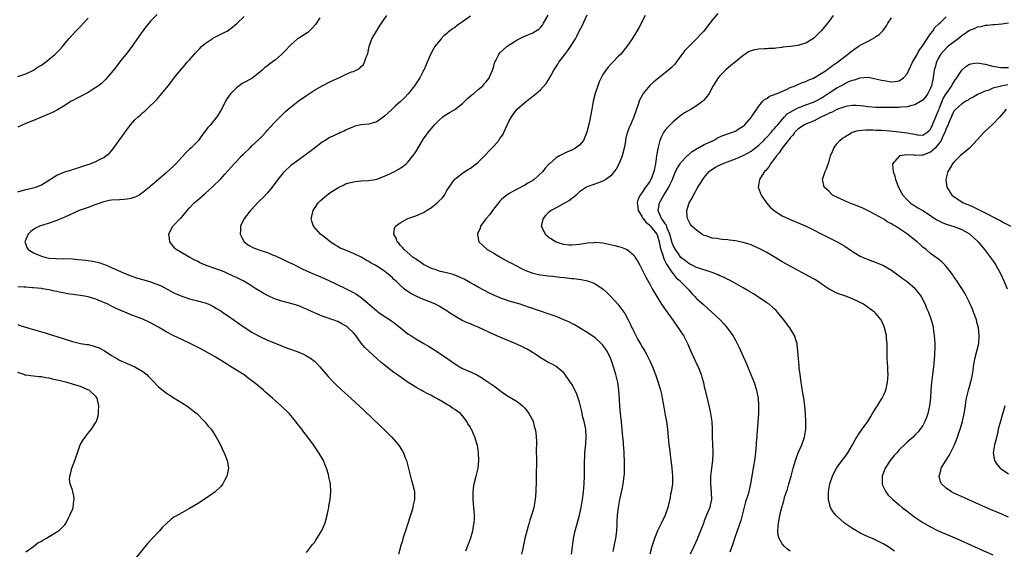
# Model space of a CAD drawing. Units: inches. Extents: x 2508483 to 2511000, y 1530000 to 1533000.
# Drawn here: x 2509863 to 2510116, y 1531986 to 1532122 of the extents above; entities that cross this region are included whole.
import ezdxf

# ---------------------------------------------------------------- set-up
doc = ezdxf.new("R2010")
doc.units = ezdxf.units.IN
doc.header["$MEASUREMENT"] = 0
doc.layers.add('LD25081530_10ft', color=133, linetype='Continuous')

msp = doc.modelspace()

# ---------------------------------------------------------------- linework, layer by layer
at = {"layer": 'LD25081530_10ft'}
for points, elevation in [([(2509898.73, 1532123.27), (2509897, 1532121.51), (2509895.85, 1532120.15), (2509895, 1532119.04), (2509892.21, 1532115), (2509891, 1532113.37), (2509889.06, 1532111), (2509888.19, 1532109.81), (2509887, 1532108.35), (2509885.45, 1532106.55), (2509885, 1532106.16), (2509884.41, 1532105.59), (2509883.68, 1532105), (2509883, 1532104.5), (2509881.76, 1532103.76), (2509881, 1532103.28), (2509879, 1532102.25), (2509878.16, 1532101.84), (2509876.88, 1532101.12), (2509876.68, 1532101), (2509875, 1532099.9), (2509873.17, 1532098.83), (2509871.86, 1532098.14), (2509871, 1532097.77), (2509869.21, 1532097), (2509867, 1532096.12), (2509865, 1532095.29), (2509863, 1532094.4)], 7360), ([(2509863, 1532077.83), (2509865, 1532078.43), (2509867, 1532078.82), (2509867.6, 1532079), (2509869, 1532079.57), (2509873, 1532082.05), (2509875, 1532082.91), (2509876.6, 1532083.4), (2509877, 1532083.55), (2509878.12, 1532083.88), (2509879.61, 1532084.39), (2509881.49, 1532085), (2509883, 1532085.6), (2509884.25, 1532086.25), (2509885, 1532086.61), (2509885.57, 1532087), (2509886.35, 1532087.65), (2509887, 1532088.34), (2509887.3, 1532088.7), (2509889.82, 1532092.18), (2509890.37, 1532093), (2509890.66, 1532093.34), (2509891, 1532093.83), (2509891.52, 1532094.48), (2509891.9, 1532095), (2509893, 1532096.22), (2509893.8, 1532097), (2509894.46, 1532097.54), (2509895, 1532098.09), (2509895.51, 1532098.49), (2509896.01, 1532099), (2509898.58, 1532101.42), (2509899, 1532101.94), (2509899.93, 1532103), (2509901.5, 1532105), (2509902.18, 1532105.82), (2509903.05, 1532107), (2509904.7, 1532109), (2509905.77, 1532110.23), (2509906.4, 1532111), (2509907, 1532111.66), (2509908.16, 1532113), (2509908.55, 1532113.45), (2509909.54, 1532114.46), (2509910.11, 1532115), (2509911, 1532115.78), (2509912.79, 1532117), (2509913, 1532117.13), (2509916.05, 1532118.69), (2509916.65, 1532119), (2509917, 1532119.22), (2509918.01, 1532119.99), (2509919.25, 1532121), (2509921, 1532122.74)], 7350), ([(2509940.38, 1532122.38), (2509939.3, 1532120.7), (2509938.39, 1532119.61), (2509937.34, 1532118.66), (2509935, 1532117.2), (2509934.72, 1532117), (2509933, 1532115.42), (2509932.57, 1532115), (2509931.82, 1532114.18), (2509931, 1532113.39), (2509930.58, 1532113), (2509929, 1532111.64), (2509928.19, 1532111), (2509927.49, 1532110.51), (2509927, 1532110.11), (2509926.34, 1532109.66), (2509925.61, 1532109), (2509925, 1532108.48), (2509923, 1532106.88), (2509921, 1532105.79), (2509920.48, 1532105.52), (2509919.7, 1532105), (2509919, 1532104.49), (2509917.55, 1532103), (2509917, 1532102.23), (2509916.51, 1532101.49), (2509916.22, 1532101), (2509916.05, 1532100.67), (2509915.42, 1532099.42), (2509915, 1532098.65), (2509913.97, 1532097), (2509912.35, 1532095), (2509911.71, 1532094.29), (2509910.02, 1532091.98), (2509909.27, 1532091), (2509909, 1532090.71), (2509907.3, 1532089), (2509907, 1532088.72), (2509906.14, 1532087.86), (2509905, 1532086.66), (2509903.49, 1532085), (2509903, 1532084.49), (2509901, 1532082.66), (2509899, 1532080.96), (2509897.96, 1532080.04), (2509897, 1532079.25), (2509896.74, 1532079), (2509895, 1532077.63), (2509894.09, 1532077), (2509893.4, 1532076.6), (2509893, 1532076.43), (2509891.91, 1532076.09), (2509891, 1532075.92), (2509890.17, 1532075.83), (2509889, 1532075.79), (2509887, 1532075.66), (2509886.43, 1532075.57), (2509885, 1532075.26), (2509884.8, 1532075.2), (2509883, 1532074.55), (2509881, 1532073.81), (2509878.74, 1532073), (2509875, 1532071.32), (2509874.19, 1532071), (2509873, 1532070.48), (2509871, 1532069.78), (2509868.56, 1532069), (2509867.5, 1532068.5), (2509867, 1532068.17), (2509866.33, 1532067.67), (2509865.64, 1532067), (2509865, 1532065.6), (2509864.8, 1532065), (2509864.84, 1532064.83), (2509865, 1532064.36), (2509865.39, 1532063.39), (2509865.59, 1532063), (2509867, 1532062.22), (2509869, 1532061.37), (2509870.22, 1532061), (2509871, 1532060.85), (2509872.73, 1532060.73), (2509873, 1532060.69), (2509874.7, 1532060.7), (2509877, 1532060.64), (2509878.52, 1532060.52), (2509880.34, 1532060.34), (2509881, 1532060.22), (2509882.08, 1532060.08), (2509883, 1532059.85), (2509883.71, 1532059.71), (2509885.2, 1532059.2), (2509885.64, 1532059), (2509887, 1532058.45), (2509890.22, 1532057), (2509892.22, 1532056.22), (2509893.7, 1532055.7), (2509895.24, 1532055.24), (2509897, 1532054.76), (2509899, 1532054.01), (2509899.7, 1532053.7), (2509903, 1532051.97), (2509905, 1532051.05), (2509907, 1532050.38), (2509909, 1532049.9), (2509911, 1532049.4), (2509911.98, 1532049), (2509913, 1532048.56), (2509913.95, 1532047.95), (2509915, 1532047.32), (2509915.44, 1532047), (2509916.05, 1532046.59), (2509917, 1532045.95), (2509919.93, 1532043.93), (2509921, 1532043.16), (2509923, 1532041.84), (2509923.56, 1532041.56), (2509925, 1532040.73), (2509927, 1532039.82), (2509928.98, 1532039.02), (2509931.88, 1532037.88), (2509934.34, 1532037), (2509935, 1532036.73), (2509936.2, 1532036.2), (2509937, 1532035.8), (2509938.29, 1532035), (2509938.69, 1532034.69), (2509939, 1532034.41), (2509939.72, 1532033.72), (2509940.4, 1532033), (2509942.52, 1532030.52), (2509943.49, 1532029.49), (2509944.48, 1532028.48), (2509946.08, 1532027), (2509948.32, 1532025), (2509951.78, 1532021.78), (2509955.9, 1532017.9), (2509957, 1532016.82), (2509958.89, 1532015), (2509960.62, 1532013), (2509961.54, 1532011.54), (2509961.83, 1532011), (2509962.33, 1532009.67), (2509962.6, 1532009), (2509962.69, 1532008.69), (2509963.9, 1532003.9), (2509964.21, 1532003), (2509964.58, 1532001.42), (2509964.65, 1532001), (2509964.65, 1531999), (2509964.35, 1531997.65), (2509964.25, 1531997), (2509964, 1531996), (2509963.68, 1531995), (2509963.49, 1531994.51), (2509963, 1531992.87), (2509962.38, 1531991), (2509962.04, 1531990.04), (2509961.72, 1531989), (2509961.57, 1531988.43), (2509961.12, 1531987), (2509961, 1531986.53), (2509960.56, 1531985)], 7340), ([(2509977.86, 1531985.86), (2509979.05, 1531988.95), (2509979.63, 1531991), (2509979.81, 1531992.19), (2509979.99, 1531993), (2509980.06, 1531994.06), (2509980.07, 1531995), (2509980.01, 1531996.01), (2509979.74, 1531999), (2509979.72, 1531999.72), (2509979.72, 1532001), (2509979.83, 1532001.83), (2509980.02, 1532003), (2509980.53, 1532005), (2509981, 1532007), (2509981.2, 1532009), (2509981.13, 1532011), (2509981, 1532011.84), (2509980.82, 1532012.82), (2509980.13, 1532015), (2509979.29, 1532017), (2509979.17, 1532017.17), (2509979, 1532017.51), (2509978.4, 1532018.4), (2509978.13, 1532019), (2509977, 1532020.45), (2509976.5, 1532021), (2509975.6, 1532021.6), (2509975, 1532022.09), (2509974.4, 1532022.4), (2509973.64, 1532023), (2509973, 1532023.36), (2509972.06, 1532023.94), (2509971, 1532024.54), (2509970.28, 1532025), (2509969.42, 1532025.42), (2509969, 1532025.65), (2509968.09, 1532026.09), (2509966.79, 1532026.79), (2509966.42, 1532027), (2509965.49, 1532027.49), (2509963.06, 1532029), (2509960.65, 1532030.65), (2509959, 1532031.82), (2509957.21, 1532033.21), (2509956.12, 1532034.12), (2509955, 1532035.13), (2509952.95, 1532037), (2509951.97, 1532037.97), (2509951, 1532039.09), (2509949.62, 1532041), (2509949, 1532041.7), (2509947.71, 1532043), (2509947.31, 1532043.31), (2509947, 1532043.51), (2509946.03, 1532044.03), (2509945, 1532044.56), (2509944.67, 1532044.67), (2509943.79, 1532045), (2509943.2, 1532045.2), (2509942.52, 1532045.48), (2509941, 1532046), (2509937.52, 1532047.52), (2509937, 1532047.79), (2509936.13, 1532048.13), (2509935, 1532048.62), (2509933, 1532049.22), (2509931, 1532049.72), (2509929, 1532050.35), (2509927.5, 1532051), (2509927, 1532051.23), (2509925.85, 1532051.85), (2509925, 1532052.34), (2509923.96, 1532053), (2509922.17, 1532054.17), (2509920.78, 1532055), (2509919.59, 1532055.59), (2509919, 1532055.84), (2509918.23, 1532056.23), (2509916.59, 1532057), (2509916.05, 1532057.21), (2509915, 1532057.63), (2509913, 1532058.33), (2509911.06, 1532059.06), (2509909.67, 1532059.67), (2509909, 1532060.04), (2509908.32, 1532060.32), (2509907.06, 1532061), (2509905, 1532062.16), (2509903.56, 1532063), (2509903.28, 1532063.28), (2509902.39, 1532064.39), (2509901.98, 1532065), (2509901.87, 1532065.87), (2509901.68, 1532067), (2509902.11, 1532067.89), (2509902.7, 1532069), (2509903, 1532069.28), (2509904.62, 1532071), (2509904.83, 1532071.17), (2509905.77, 1532072.23), (2509906.35, 1532073), (2509907, 1532073.73), (2509908.19, 1532075), (2509909, 1532075.71), (2509911, 1532077.35), (2509912.92, 1532079.08), (2509915, 1532081.17), (2509916.05, 1532082.3), (2509916.85, 1532083.15), (2509917.79, 1532084.21), (2509918.44, 1532085), (2509919, 1532085.6), (2509920.35, 1532087), (2509920.69, 1532087.31), (2509921, 1532087.64), (2509922.44, 1532089), (2509923, 1532089.56), (2509924.78, 1532091.22), (2509925, 1532091.47), (2509925.78, 1532092.22), (2509926.47, 1532093), (2509926.73, 1532093.27), (2509927, 1532093.6), (2509927.66, 1532094.34), (2509929, 1532095.8), (2509930.6, 1532097.4), (2509931.63, 1532098.37), (2509932.33, 1532099), (2509934.84, 1532101), (2509937, 1532102.5), (2509939, 1532103.81), (2509941, 1532104.97), (2509943, 1532105.95), (2509944.82, 1532106.82), (2509945.24, 1532107), (2509947, 1532107.85), (2509948.52, 1532108.52), (2509949, 1532108.67), (2509949.75, 1532109), (2509950.58, 1532109.42), (2509951, 1532109.9), (2509951.59, 1532110.41), (2509951.85, 1532111), (2509952.28, 1532112.28), (2509952.64, 1532113), (2509952.74, 1532113.26), (2509953.09, 1532115), (2509953.77, 1532117), (2509954.91, 1532119), (2509955.75, 1532120.25), (2509956.23, 1532121), (2509957.61, 1532123)], 7330), ([(2509979, 1532122.77), (2509977, 1532121.31), (2509976.49, 1532121), (2509975.6, 1532120.4), (2509975, 1532119.92), (2509974.42, 1532119.58), (2509973.31, 1532118.69), (2509973, 1532118.36), (2509972.23, 1532117.77), (2509971.49, 1532117), (2509971, 1532116.42), (2509969.92, 1532115), (2509969.56, 1532114.44), (2509968.85, 1532113.15), (2509967.93, 1532111), (2509967.64, 1532110.36), (2509967.07, 1532109), (2509967, 1532108.89), (2509966.07, 1532107), (2509964.66, 1532105), (2509963.05, 1532102.95), (2509962.14, 1532101.86), (2509961, 1532100.88), (2509959.73, 1532099.73), (2509958.93, 1532099), (2509957, 1532097.18), (2509955, 1532095.76), (2509953, 1532095.16), (2509951.01, 1532094.99), (2509949.39, 1532094.61), (2509949, 1532094.5), (2509948.01, 1532093.99), (2509947, 1532093.58), (2509946.62, 1532093.38), (2509945.7, 1532093), (2509945.24, 1532092.76), (2509945, 1532092.66), (2509943, 1532091.72), (2509941.76, 1532091), (2509941, 1532090.52), (2509939, 1532089.01), (2509937.9, 1532088.1), (2509937, 1532087.48), (2509935, 1532086.04), (2509933.27, 1532084.73), (2509933, 1532084.52), (2509931.35, 1532083), (2509931, 1532082.64), (2509929.66, 1532081), (2509928.23, 1532079), (2509927, 1532077.53), (2509925.76, 1532076.24), (2509925, 1532075.56), (2509924.45, 1532075), (2509923, 1532073.41), (2509922.6, 1532073), (2509920.97, 1532071), (2509920.03, 1532069), (2509920.04, 1532067.96), (2509919.99, 1532067), (2509920.32, 1532066.32), (2509921.01, 1532065), (2509922.16, 1532064.16), (2509923.44, 1532063.44), (2509924.61, 1532063), (2509925, 1532062.89), (2509927, 1532062.27), (2509928.3, 1532061.7), (2509929, 1532061.41), (2509931, 1532060.46), (2509932.01, 1532060.01), (2509933.36, 1532059.36), (2509934.05, 1532059), (2509935, 1532058.56), (2509936.04, 1532058.04), (2509938.35, 1532057), (2509941.6, 1532055.6), (2509944.36, 1532054.36), (2509947, 1532053.07), (2509948.37, 1532052.37), (2509949, 1532052.04), (2509949.66, 1532051.66), (2509951, 1532050.76), (2509955, 1532047.31), (2509955.4, 1532047), (2509957.57, 1532045.57), (2509959, 1532044.58), (2509959.91, 1532043.91), (2509961.09, 1532043), (2509963, 1532041.47), (2509963.75, 1532041), (2509965, 1532040.14), (2509967.1, 1532039), (2509968.3, 1532038.3), (2509970.36, 1532037), (2509973.26, 1532035), (2509975, 1532033.74), (2509977, 1532032.59), (2509979, 1532031.69), (2509980.84, 1532030.84), (2509982.09, 1532030.09), (2509983, 1532029.5), (2509983.75, 1532029), (2509985, 1532028.12), (2509986.8, 1532026.8), (2509987, 1532026.63), (2509989, 1532025.31), (2509991, 1532024.07), (2509992.36, 1532023), (2509993, 1532022.39), (2509993.6, 1532021.6), (2509994.04, 1532021), (2509995, 1532019.21), (2509995.09, 1532019), (2509995.49, 1532017.49), (2509995.65, 1532017), (2509995.79, 1532016.21), (2509995.92, 1532015), (2509995.98, 1532014.02), (2509995.92, 1532011), (2509995.96, 1532009.96), (2509995.93, 1532009), (2509995.98, 1532007.98), (2509995.88, 1532006.12), (2509995.89, 1532005), (2509995.86, 1532003), (2509995.8, 1532001.8), (2509995.8, 1532001), (2509995.6, 1531999), (2509995.25, 1531997), (2509995, 1531996.01), (2509994.72, 1531995), (2509994.27, 1531993.73), (2509994.09, 1531993), (2509993.81, 1531992.19), (2509993, 1531989.01), (2509992.62, 1531987.38), (2509992.44, 1531986.44), (2509992.14, 1531985)], 7320), ([(2510004.97, 1531985), (2510005.2, 1531987), (2510005.47, 1531989), (2510005.9, 1531991), (2510007, 1531995), (2510007.43, 1531997), (2510007.78, 1531999), (2510008.05, 1532001), (2510008.22, 1532003), (2510008.3, 1532005), (2510008.31, 1532007), (2510008.3, 1532008.3), (2510008.31, 1532009), (2510008.36, 1532009.64), (2510008.38, 1532011), (2510008.49, 1532012.49), (2510008.61, 1532013.39), (2510008.72, 1532015), (2510008.59, 1532017), (2510008.16, 1532019), (2510007.86, 1532020.14), (2510007.66, 1532021), (2510007.57, 1532021.57), (2510007, 1532023.93), (2510006.68, 1532025), (2510006.22, 1532026.22), (2510005, 1532028.52), (2510004.68, 1532029), (2510004.04, 1532030.04), (2510003, 1532031.43), (2510001.04, 1532033.04), (2509999.77, 1532033.77), (2509999, 1532034.11), (2509998.47, 1532034.47), (2509997, 1532035.3), (2509996.01, 1532036.01), (2509994.46, 1532037), (2509993.53, 1532037.53), (2509993, 1532037.78), (2509992.21, 1532038.21), (2509990.47, 1532039), (2509987, 1532040.4), (2509985, 1532041.27), (2509981, 1532043.19), (2509979.7, 1532043.7), (2509979, 1532044.01), (2509978.29, 1532044.29), (2509976.88, 1532044.88), (2509975, 1532045.94), (2509973.41, 1532047), (2509973, 1532047.31), (2509971.97, 1532047.97), (2509971, 1532048.55), (2509970.04, 1532049), (2509969, 1532049.46), (2509967, 1532050.25), (2509965.3, 1532051), (2509965.08, 1532051.08), (2509963.77, 1532051.77), (2509963, 1532052.25), (2509962.57, 1532052.57), (2509962.07, 1532053), (2509961, 1532053.88), (2509959.86, 1532055), (2509959.4, 1532055.4), (2509959, 1532055.79), (2509958.35, 1532056.35), (2509957.63, 1532057), (2509957, 1532057.46), (2509955, 1532058.76), (2509954.6, 1532059), (2509953.57, 1532059.57), (2509953, 1532059.93), (2509952.3, 1532060.3), (2509951, 1532061.07), (2509949, 1532062.04), (2509946.55, 1532063), (2509945.49, 1532063.49), (2509945, 1532063.77), (2509944.24, 1532064.24), (2509943.06, 1532065), (2509941.93, 1532065.93), (2509940.57, 1532067), (2509938.75, 1532069), (2509938.33, 1532070.33), (2509938.23, 1532071), (2509938.39, 1532071.61), (2509938.68, 1532073), (2509939, 1532073.53), (2509939.99, 1532075), (2509940.5, 1532075.5), (2509942.23, 1532077), (2509943, 1532077.53), (2509945, 1532078.83), (2509945.31, 1532079), (2509946.44, 1532079.56), (2509947, 1532079.82), (2509947.89, 1532080.11), (2509949, 1532080.41), (2509949.51, 1532080.49), (2509951, 1532080.63), (2509953, 1532080.74), (2509954.6, 1532081), (2509955, 1532081.07), (2509957, 1532081.8), (2509958.54, 1532082.54), (2509959, 1532082.73), (2509959.55, 1532083), (2509960.49, 1532083.51), (2509961, 1532083.87), (2509961.7, 1532084.29), (2509962.53, 1532085), (2509963, 1532085.44), (2509964.27, 1532087), (2509964.58, 1532087.42), (2509965, 1532088.06), (2509966.77, 1532091), (2509967, 1532091.36), (2509967.67, 1532092.33), (2509968.19, 1532093), (2509969.85, 1532095), (2509971, 1532096.18), (2509971.97, 1532097), (2509972.56, 1532097.44), (2509973, 1532097.67), (2509973.8, 1532098.2), (2509975, 1532098.89), (2509977, 1532100.46), (2509977.61, 1532101), (2509978.29, 1532101.71), (2509979.37, 1532102.63), (2509979.86, 1532103), (2509981, 1532104.05), (2509982.19, 1532105), (2509982.57, 1532105.43), (2509983, 1532105.87), (2509983.49, 1532106.51), (2509983.87, 1532107), (2509984.71, 1532109), (2509984.76, 1532109.24), (2509985, 1532110.03), (2509985.18, 1532110.82), (2509985.27, 1532111), (2509985.65, 1532111.65), (2509986.29, 1532113), (2509986.6, 1532113.4), (2509988.35, 1532115), (2509989, 1532115.47), (2509990.23, 1532116.23), (2509991, 1532116.73), (2509991.53, 1532117), (2509992.53, 1532117.47), (2509995, 1532118.51), (2509995.31, 1532118.69), (2509996.54, 1532119.46), (2509997, 1532119.86), (2509997.53, 1532120.47), (2509997.8, 1532121), (2509999, 1532123.02)], 7310), ([(2510015.66, 1531985.66), (2510015.91, 1531987), (2510016.06, 1531987.94), (2510016.32, 1531989), (2510016.57, 1531991), (2510016.63, 1531992.63), (2510016.69, 1531993.31), (2510016.77, 1531995), (2510017, 1531997), (2510017.36, 1531999), (2510017.99, 1532001.99), (2510018.19, 1532003), (2510018.46, 1532005), (2510018.5, 1532005.5), (2510018.56, 1532007), (2510018.52, 1532008.52), (2510018.55, 1532009), (2510018.44, 1532010.44), (2510018.45, 1532011), (2510018.33, 1532012.33), (2510018.31, 1532013), (2510018.24, 1532013.76), (2510018.13, 1532015), (2510018.01, 1532015.99), (2510017.86, 1532017.86), (2510017.72, 1532019), (2510017.67, 1532019.67), (2510017.53, 1532021), (2510017.36, 1532023), (2510017.25, 1532024.75), (2510017.08, 1532027), (2510016.78, 1532029), (2510016.31, 1532031), (2510015.72, 1532033), (2510015.52, 1532033.52), (2510015, 1532035.08), (2510014.05, 1532037), (2510013, 1532038.5), (2510012.55, 1532039), (2510011, 1532040.38), (2510010.16, 1532041), (2510009, 1532041.8), (2510006.99, 1532042.99), (2510005.71, 1532043.71), (2510005, 1532044.07), (2510004.4, 1532044.4), (2510003, 1532045.05), (2510001.64, 1532045.64), (2510001, 1532045.88), (2509999, 1532046.56), (2509997, 1532047.22), (2509995.69, 1532047.69), (2509995, 1532047.92), (2509994.21, 1532048.21), (2509992.7, 1532048.71), (2509991.76, 1532049), (2509989, 1532049.81), (2509987.76, 1532050.24), (2509987, 1532050.49), (2509985.23, 1532051.23), (2509983.89, 1532051.89), (2509981, 1532053.42), (2509979.99, 1532053.99), (2509979, 1532054.51), (2509977.41, 1532055.41), (2509977, 1532055.58), (2509976.07, 1532056.07), (2509974.61, 1532056.61), (2509972.93, 1532057.07), (2509971, 1532057.53), (2509970.2, 1532057.8), (2509969, 1532058.17), (2509967.3, 1532059), (2509967, 1532059.18), (2509965.95, 1532059.95), (2509965, 1532060.55), (2509964.75, 1532060.75), (2509964.38, 1532061), (2509962, 1532063), (2509961.59, 1532063.59), (2509961, 1532064.18), (2509960.64, 1532064.64), (2509960.24, 1532065), (2509959.98, 1532065.98), (2509959.35, 1532067), (2509959.55, 1532068.45), (2509959.85, 1532069), (2509961, 1532069.85), (2509963, 1532070.99), (2509964.48, 1532071.52), (2509965, 1532071.68), (2509967, 1532072.5), (2509967.8, 1532073), (2509969, 1532073.8), (2509970.49, 1532075), (2509970.76, 1532075.24), (2509971, 1532075.49), (2509971.77, 1532076.23), (2509972.35, 1532077), (2509973, 1532078.12), (2509973.55, 1532079), (2509974.15, 1532079.85), (2509974.91, 1532081), (2509975, 1532081.09), (2509977, 1532082.6), (2509977.6, 1532083), (2509978.46, 1532083.54), (2509979, 1532083.9), (2509980.52, 1532085), (2509981, 1532085.39), (2509982.63, 1532087), (2509982.8, 1532087.2), (2509983, 1532087.38), (2509983.75, 1532088.25), (2509984.49, 1532089), (2509985, 1532089.54), (2509986.27, 1532091), (2509986.57, 1532091.43), (2509987, 1532092.01), (2509987.38, 1532092.62), (2509987.6, 1532093), (2509988.02, 1532093.98), (2509989, 1532095.97), (2509989.57, 1532097), (2509990.12, 1532097.88), (2509991.05, 1532098.95), (2509993, 1532100.72), (2509994.26, 1532101.74), (2509995.41, 1532102.59), (2509997, 1532103.97), (2509998.44, 1532105.56), (2509999.23, 1532106.77), (2509999.33, 1532107), (2509999.72, 1532107.72), (2510000.44, 1532109), (2510001.45, 1532110.55), (2510001.72, 1532111), (2510003.23, 1532113), (2510004.03, 1532113.97), (2510004.66, 1532115), (2510005, 1532115.58), (2510005.93, 1532117), (2510006.3, 1532117.7), (2510007, 1532119.09), (2510007.65, 1532120.35), (2510009, 1532123.13)], 7300), ([(2510023.84, 1532123), (2510022.19, 1532119.81), (2510021.73, 1532119), (2510020.53, 1532117), (2510019.15, 1532115), (2510017.47, 1532113), (2510017, 1532112.55), (2510015.24, 1532110.76), (2510014.3, 1532109.7), (2510013.72, 1532109), (2510013, 1532107.83), (2510012.52, 1532107), (2510012.05, 1532105.95), (2510011.69, 1532105), (2510011.01, 1532103), (2510010.53, 1532101), (2510010.15, 1532099), (2510009.43, 1532095.43), (2510008.9, 1532093.1), (2510008.01, 1532091), (2510007, 1532089.76), (2510005.95, 1532089), (2510005, 1532088.48), (2510003.93, 1532088.07), (2510001.86, 1532087), (2510001, 1532086.52), (2509999.3, 1532085), (2509999.13, 1532084.87), (2509998.15, 1532083.85), (2509997.56, 1532083), (2509995.4, 1532081), (2509995, 1532080.71), (2509993.91, 1532080.09), (2509993, 1532079.52), (2509991, 1532078.5), (2509989.86, 1532077.86), (2509989, 1532077.41), (2509988.38, 1532077), (2509987.61, 1532076.39), (2509987, 1532075.81), (2509986.6, 1532075.4), (2509986.24, 1532075), (2509984.65, 1532073), (2509984.03, 1532071.97), (2509983.09, 1532071), (2509983, 1532070.86), (2509981.63, 1532069), (2509981.5, 1532068.5), (2509981, 1532067.42), (2509980.88, 1532067.12), (2509980.81, 1532067), (2509980.82, 1532066.82), (2509981.21, 1532065), (2509982.12, 1532064.12), (2509983.35, 1532063), (2509985, 1532062.09), (2509986.79, 1532061), (2509989, 1532059.82), (2509989.52, 1532059.52), (2509992.16, 1532058.16), (2509993, 1532057.78), (2509994.99, 1532056.99), (2509996.6, 1532056.6), (2509997, 1532056.53), (2509999, 1532056.29), (2510000.18, 1532056.18), (2510001.98, 1532055.98), (2510003, 1532055.84), (2510005, 1532055.63), (2510005.58, 1532055.58), (2510007.39, 1532055.39), (2510009.04, 1532055.04), (2510010.52, 1532054.52), (2510011, 1532054.26), (2510012.96, 1532052.96), (2510014, 1532052), (2510015, 1532050.97), (2510016.79, 1532049), (2510018.38, 1532047), (2510018.63, 1532046.63), (2510019.51, 1532045), (2510020.01, 1532044.01), (2510020.44, 1532043), (2510020.65, 1532042.65), (2510021, 1532041.86), (2510021.44, 1532041), (2510021.98, 1532040.02), (2510022.73, 1532038.73), (2510023, 1532038.21), (2510023.47, 1532037.47), (2510023.73, 1532037), (2510024.21, 1532036.21), (2510024.81, 1532035), (2510025, 1532034.56), (2510025.73, 1532033), (2510026.49, 1532031), (2510027.16, 1532029), (2510027.74, 1532027), (2510027.99, 1532025.99), (2510028.18, 1532025), (2510028.42, 1532023.58), (2510028.63, 1532022.63), (2510029, 1532020.64), (2510029.29, 1532019), (2510029.55, 1532017), (2510029.93, 1532013), (2510030.05, 1532012.05), (2510030.31, 1532009.69), (2510030.5, 1532008.5), (2510030.69, 1532007), (2510030.87, 1532005), (2510030.8, 1532003), (2510030.59, 1532001.41), (2510030.51, 1532001), (2510030.36, 1532000.36), (2510030.12, 1531999), (2510029.93, 1531998.07), (2510029.61, 1531997), (2510028.94, 1531995), (2510027.99, 1531993), (2510027.65, 1531992.35), (2510027, 1531990.95), (2510026.26, 1531989), (2510025.56, 1531987), (2510024.99, 1531985)], 7290), ([(2510042.49, 1532123.51), (2510041, 1532121.77), (2510040.43, 1532121), (2510039.79, 1532120.21), (2510038.85, 1532119), (2510037.96, 1532118.04), (2510037.01, 1532117), (2510035, 1532115.01), (2510034.03, 1532113.97), (2510033.27, 1532113), (2510033, 1532112.62), (2510031.45, 1532110.55), (2510030.46, 1532109.54), (2510029.84, 1532109), (2510026.05, 1532105.95), (2510025, 1532105.01), (2510023.32, 1532103), (2510023.19, 1532102.81), (2510022.5, 1532101.5), (2510022.3, 1532101), (2510021.94, 1532099.94), (2510021.59, 1532099), (2510020.92, 1532097), (2510020.09, 1532095), (2510019.75, 1532094.25), (2510019.18, 1532092.82), (2510019, 1532092.02), (2510018.79, 1532091.21), (2510018.75, 1532090.75), (2510018.46, 1532089), (2510017.95, 1532087), (2510017.1, 1532084.9), (2510016.37, 1532083.63), (2510015.9, 1532083), (2510015, 1532081.92), (2510013.72, 1532081), (2510013, 1532080.53), (2510011.89, 1532080.11), (2510009, 1532079.1), (2510008.81, 1532079), (2510007, 1532077.77), (2510006.1, 1532077), (2510005.54, 1532076.46), (2510005, 1532076.1), (2510004.41, 1532075.59), (2510003, 1532074.79), (2510001, 1532073.75), (2509999.69, 1532073), (2509999, 1532072.44), (2509998.27, 1532071.73), (2509997.67, 1532071), (2509997.18, 1532069), (2509997.38, 1532068.62), (2509998.18, 1532067), (2509998.6, 1532066.6), (2509999, 1532066.31), (2510001.02, 1532065), (2510002.51, 1532064.51), (2510003, 1532064.39), (2510004.28, 1532064.28), (2510005, 1532064.25), (2510007, 1532064.43), (2510009, 1532064.73), (2510010.87, 1532064.87), (2510011, 1532064.88), (2510013, 1532064.71), (2510016.06, 1532064.06), (2510017, 1532063.77), (2510017.66, 1532063.66), (2510019, 1532063.1), (2510019.08, 1532063.08), (2510019.21, 1532063), (2510021, 1532061.51), (2510021.3, 1532061), (2510021.98, 1532059.98), (2510022.44, 1532059), (2510023, 1532058), (2510023.97, 1532055.97), (2510025, 1532054.18), (2510025.64, 1532053), (2510026.78, 1532051), (2510028.03, 1532049), (2510028.43, 1532048.43), (2510029, 1532047.65), (2510031, 1532044.87), (2510032.29, 1532043), (2510033, 1532041.95), (2510033.4, 1532041.4), (2510033.64, 1532041), (2510034.68, 1532039), (2510034.76, 1532038.76), (2510035.38, 1532037.38), (2510037.28, 1532033.28), (2510037.41, 1532033), (2510038.18, 1532031), (2510038.35, 1532030.35), (2510038.75, 1532029), (2510039, 1532027.9), (2510039.23, 1532027), (2510040.32, 1532022.32), (2510040.61, 1532021), (2510040.91, 1532019), (2510041.02, 1532017), (2510041.05, 1532014.95), (2510041.21, 1532011.21), (2510041.17, 1532010.83), (2510041.11, 1532009), (2510040.84, 1532007), (2510040.6, 1532005), (2510040.58, 1532003), (2510040.78, 1532000.78), (2510040.8, 1531999), (2510040.48, 1531997.52), (2510040.39, 1531997), (2510040.01, 1531996.01), (2510039, 1531993.51), (2510038.84, 1531993.16), (2510038.04, 1531991), (2510037.14, 1531988.86), (2510036.27, 1531987), (2510035.41, 1531985)], 7280), ([(2510072.06, 1532123), (2510071, 1532121.5), (2510070.61, 1532121), (2510069.87, 1532120.13), (2510069, 1532119.05), (2510067, 1532117.05), (2510065, 1532115.86), (2510063.48, 1532115.48), (2510063, 1532115.33), (2510061, 1532115.05), (2510059.17, 1532114.83), (2510059, 1532114.8), (2510057.37, 1532114.63), (2510057, 1532114.56), (2510055.5, 1532114.5), (2510055, 1532114.44), (2510054.4, 1532114.4), (2510053, 1532114.37), (2510051.83, 1532114.17), (2510051, 1532113.96), (2510050.36, 1532113.64), (2510049.41, 1532113), (2510049, 1532112.75), (2510046.87, 1532111), (2510045.82, 1532110.18), (2510044.44, 1532109), (2510043, 1532107.5), (2510042.58, 1532107), (2510041.29, 1532105), (2510040.2, 1532103), (2510039.7, 1532102.3), (2510038.81, 1532101.19), (2510038.62, 1532101), (2510037, 1532099.84), (2510035.64, 1532099), (2510033.92, 1532098.08), (2510033, 1532097.4), (2510032.53, 1532097), (2510031, 1532095.76), (2510029.64, 1532094.36), (2510029, 1532093.61), (2510028.73, 1532093.27), (2510028.57, 1532093), (2510028.05, 1532091.95), (2510027.62, 1532091), (2510027.05, 1532088.95), (2510026.75, 1532087), (2510026.51, 1532085), (2510026.21, 1532083.79), (2510026.09, 1532083), (2510025.55, 1532081.55), (2510025.32, 1532081), (2510025.19, 1532080.81), (2510025, 1532080.42), (2510023.95, 1532079), (2510023, 1532077.59), (2510022.55, 1532077), (2510022.02, 1532075.98), (2510021.79, 1532075), (2510021.97, 1532073.97), (2510022.05, 1532073), (2510023, 1532071.62), (2510023.18, 1532071.18), (2510023.29, 1532071), (2510024.02, 1532070.02), (2510025, 1532069.28), (2510025.12, 1532069.12), (2510025.23, 1532069), (2510026.8, 1532067), (2510027, 1532066.54), (2510027.44, 1532065), (2510027.67, 1532063.68), (2510027.88, 1532063), (2510028.39, 1532061.61), (2510028.63, 1532060.63), (2510029, 1532059.96), (2510029.28, 1532059.28), (2510030.53, 1532057.47), (2510030.89, 1532056.89), (2510031, 1532056.77), (2510031.81, 1532055.81), (2510032.77, 1532055), (2510032.87, 1532054.87), (2510034.76, 1532053), (2510034.85, 1532052.85), (2510035, 1532052.68), (2510035.78, 1532051.78), (2510036.57, 1532051), (2510037, 1532050.51), (2510038.84, 1532048.84), (2510039.92, 1532047.92), (2510040.96, 1532047), (2510043.02, 1532045), (2510044, 1532044), (2510044.89, 1532043), (2510046.35, 1532041), (2510047, 1532039.84), (2510047.45, 1532039), (2510047.95, 1532037.95), (2510049.78, 1532033.78), (2510050.95, 1532031), (2510051.75, 1532029), (2510052.39, 1532027), (2510052.5, 1532026.5), (2510052.77, 1532025), (2510052.92, 1532023), (2510052.9, 1532021), (2510052.76, 1532018.76), (2510052.45, 1532015.55), (2510052.43, 1532015), (2510052.31, 1532013.69), (2510052.28, 1532013), (2510052.1, 1532011), (2510051.86, 1532009), (2510051.65, 1532007.65), (2510051.21, 1532005), (2510050.84, 1532003), (2510050.48, 1532001.52), (2510050.37, 1532001), (2510050.15, 1532000.15), (2510049.59, 1531998.41), (2510048.34, 1531993.66), (2510047.44, 1531991), (2510046.73, 1531989), (2510046.3, 1531987.7), (2510045.55, 1531985.55)], 7270), ([(2510061, 1531985.77), (2510060.3, 1531986.3), (2510059.58, 1531987), (2510059, 1531987.65), (2510058.22, 1531989), (2510057.92, 1531989.92), (2510057.82, 1531991), (2510057.97, 1531992.03), (2510057.99, 1531993), (2510058.17, 1531993.83), (2510058.36, 1531995), (2510058.83, 1531997), (2510059.35, 1531998.65), (2510059.43, 1531999), (2510059.59, 1531999.59), (2510060.06, 1532001), (2510060.31, 1532001.69), (2510060.68, 1532003), (2510061.27, 1532005), (2510061.82, 1532007), (2510062.15, 1532008.15), (2510062.36, 1532009), (2510063.05, 1532010.95), (2510063.97, 1532013), (2510064.71, 1532015), (2510065.04, 1532017.04), (2510065.05, 1532019), (2510064.94, 1532021), (2510064.77, 1532023), (2510064.49, 1532025), (2510064.26, 1532026.26), (2510064.01, 1532027.99), (2510063.85, 1532029), (2510063.77, 1532029.77), (2510063.56, 1532031), (2510063.32, 1532032.68), (2510063.31, 1532033), (2510063.32, 1532033.32), (2510063.14, 1532035), (2510063.01, 1532037.01), (2510062.82, 1532038.82), (2510062.77, 1532039), (2510062.63, 1532039.37), (2510062.11, 1532041), (2510061.71, 1532041.71), (2510060.92, 1532043), (2510060.08, 1532044.08), (2510059.41, 1532045), (2510057.77, 1532047), (2510057.4, 1532047.4), (2510057, 1532047.74), (2510056.38, 1532048.38), (2510055.63, 1532049), (2510055, 1532049.41), (2510052.66, 1532051), (2510051.65, 1532051.65), (2510050.41, 1532052.41), (2510049, 1532053.23), (2510046.57, 1532054.57), (2510045.25, 1532055.25), (2510045, 1532055.35), (2510043.94, 1532055.94), (2510043, 1532056.32), (2510042.57, 1532056.57), (2510041, 1532057.16), (2510040.79, 1532057.21), (2510037.85, 1532058.15), (2510037, 1532058.45), (2510035.84, 1532059), (2510035.29, 1532059.29), (2510035, 1532059.42), (2510034.15, 1532060.15), (2510033, 1532061), (2510032.17, 1532062.17), (2510031.6, 1532063), (2510031, 1532064.1), (2510030.75, 1532064.75), (2510030.15, 1532067), (2510029.51, 1532068.49), (2510029.26, 1532069.26), (2510029, 1532069.58), (2510028.47, 1532070.47), (2510028.03, 1532071), (2510027.24, 1532072.76), (2510027.15, 1532073), (2510027.52, 1532075), (2510028.64, 1532077), (2510029.88, 1532079), (2510030.25, 1532079.75), (2510030.8, 1532081), (2510031, 1532081.52), (2510031.64, 1532083), (2510032.08, 1532083.92), (2510032.78, 1532085), (2510033, 1532085.3), (2510034.62, 1532087), (2510034.77, 1532087.23), (2510035, 1532087.41), (2510035.84, 1532088.16), (2510037, 1532088.86), (2510037.31, 1532089), (2510039, 1532089.95), (2510041.34, 1532091), (2510042.38, 1532091.62), (2510043.73, 1532092.27), (2510045.98, 1532093), (2510047, 1532093.39), (2510047.97, 1532094.03), (2510049, 1532094.64), (2510049.18, 1532094.82), (2510049.4, 1532095), (2510051, 1532096.82), (2510051.13, 1532097), (2510051.83, 1532098.17), (2510052.43, 1532099), (2510053, 1532099.76), (2510054.03, 1532101), (2510054.49, 1532101.51), (2510055, 1532101.74), (2510055.72, 1532102.28), (2510057, 1532102.72), (2510057.18, 1532102.82), (2510057.68, 1532103), (2510060.03, 1532104.03), (2510061, 1532104.5), (2510062.26, 1532105), (2510063, 1532105.34), (2510064.17, 1532105.83), (2510065, 1532106.07), (2510065.62, 1532106.38), (2510067, 1532106.94), (2510069, 1532108.14), (2510070.34, 1532109), (2510070.72, 1532109.28), (2510071, 1532109.47), (2510071.87, 1532110.13), (2510073.13, 1532111), (2510075, 1532112.5), (2510075.69, 1532113), (2510077, 1532114.05), (2510077.57, 1532114.43), (2510078.48, 1532115), (2510079, 1532115.36), (2510079.82, 1532115.82), (2510081, 1532116.44), (2510082.14, 1532117), (2510082.68, 1532117.32), (2510083, 1532117.56), (2510083.85, 1532118.15), (2510084.83, 1532119.17), (2510085, 1532119.37), (2510085.68, 1532120.32), (2510086.08, 1532121), (2510087, 1532122.39)], 7260), ([(2510087.74, 1531985.74), (2510087, 1531986.31), (2510086.01, 1531987), (2510085, 1531987.59), (2510083, 1531988.59), (2510082.12, 1531989), (2510081, 1531989.48), (2510079, 1531990.42), (2510078.62, 1531990.62), (2510078.01, 1531991), (2510077, 1531991.58), (2510074.98, 1531992.98), (2510073, 1531994.71), (2510072.7, 1531995), (2510071.94, 1531995.94), (2510071.36, 1531997), (2510071, 1531998.25), (2510070.83, 1531999), (2510070.83, 1532001), (2510071.21, 1532003), (2510071.89, 1532005), (2510072.2, 1532005.8), (2510072.85, 1532007), (2510073, 1532007.22), (2510074.3, 1532009), (2510074.62, 1532009.38), (2510075, 1532009.87), (2510075.83, 1532011), (2510076.99, 1532013), (2510077.7, 1532014.3), (2510078.14, 1532015), (2510078.45, 1532015.55), (2510079.5, 1532017), (2510080.91, 1532019), (2510081.69, 1532020.31), (2510082.16, 1532021), (2510083, 1532022.43), (2510083.36, 1532023), (2510083.96, 1532024.04), (2510084.6, 1532025), (2510085, 1532025.82), (2510085.5, 1532027), (2510085.95, 1532029), (2510086.04, 1532030.04), (2510086.1, 1532031), (2510086.06, 1532031.94), (2510086.05, 1532033), (2510086, 1532034), (2510085.92, 1532035), (2510085.86, 1532037.86), (2510085.86, 1532039), (2510085.75, 1532040.25), (2510085.67, 1532041), (2510085.2, 1532043), (2510085, 1532043.51), (2510084.3, 1532045), (2510083.75, 1532045.75), (2510083, 1532046.63), (2510082.65, 1532047), (2510081.71, 1532047.71), (2510079.78, 1532049), (2510079, 1532049.45), (2510077, 1532050.45), (2510075, 1532051.18), (2510073.64, 1532051.64), (2510073, 1532051.88), (2510071, 1532052.92), (2510069, 1532054.25), (2510068.56, 1532054.56), (2510067.34, 1532055.34), (2510067, 1532055.52), (2510066.08, 1532056.08), (2510061, 1532058.75), (2510059, 1532059.91), (2510057.18, 1532061), (2510055, 1532062.24), (2510053.22, 1532063.22), (2510051.85, 1532063.85), (2510051, 1532064.2), (2510050.41, 1532064.41), (2510049, 1532064.86), (2510047, 1532065.28), (2510045.43, 1532065.43), (2510045, 1532065.5), (2510043.57, 1532065.57), (2510043, 1532065.66), (2510042.18, 1532065.82), (2510041, 1532065.98), (2510039.49, 1532066.51), (2510039, 1532066.67), (2510038.37, 1532067), (2510037, 1532067.96), (2510035.82, 1532069), (2510035.47, 1532069.47), (2510035, 1532070.27), (2510034.79, 1532070.79), (2510034.66, 1532071), (2510034.62, 1532071.38), (2510034.49, 1532073), (2510035.14, 1532075), (2510035.85, 1532076.15), (2510036.21, 1532077), (2510037.37, 1532079), (2510038.01, 1532079.99), (2510038.62, 1532081), (2510039, 1532081.52), (2510040.21, 1532083), (2510040.65, 1532083.35), (2510041.88, 1532084.12), (2510043.57, 1532085), (2510047, 1532086.3), (2510049, 1532087.14), (2510050.24, 1532087.76), (2510051, 1532088.22), (2510051.47, 1532088.53), (2510053, 1532089.77), (2510054.23, 1532091), (2510054.6, 1532091.4), (2510055, 1532091.79), (2510056.11, 1532093), (2510056.51, 1532093.49), (2510057, 1532093.99), (2510057.45, 1532094.55), (2510057.87, 1532095), (2510059, 1532096.37), (2510059.59, 1532097), (2510060.24, 1532097.76), (2510061, 1532098.23), (2510062.35, 1532099), (2510063, 1532099.33), (2510063.5, 1532099.5), (2510065, 1532100.06), (2510067, 1532100.75), (2510067.51, 1532101), (2510069, 1532101.82), (2510071, 1532103.21), (2510073, 1532104.48), (2510074.66, 1532105.34), (2510075, 1532105.54), (2510076.04, 1532106.04), (2510077, 1532106.45), (2510077.47, 1532106.53), (2510079, 1532107.05), (2510081, 1532107.14), (2510083, 1532106.79), (2510084.4, 1532106.4), (2510085, 1532106.29), (2510087, 1532105.99), (2510087.96, 1532106.04), (2510089, 1532106.25), (2510090.07, 1532107), (2510091, 1532108.07), (2510091.45, 1532109), (2510091.93, 1532110.07), (2510092.39, 1532111), (2510093.56, 1532113), (2510094.04, 1532113.96), (2510094.89, 1532115), (2510096.1, 1532117), (2510097, 1532118.32), (2510097.58, 1532119), (2510098.13, 1532119.87), (2510099, 1532120.66), (2510099.15, 1532120.85), (2510099.35, 1532121), (2510101, 1532122.63)], 7250), ([(2509863, 1532107.34), (2509863.5, 1532107.5), (2509865, 1532108.03), (2509866.98, 1532108.98), (2509868.2, 1532109.8), (2509869, 1532110.28), (2509870.07, 1532111), (2509871, 1532111.75), (2509872.45, 1532113), (2509873.72, 1532114.28), (2509874.4, 1532115), (2509876.07, 1532117), (2509877.85, 1532119), (2509878.42, 1532119.58), (2509879, 1532120.13), (2509879.78, 1532121), (2509881, 1532122.3)], 7370), ([(2510117.02, 1532120.98), (2510115.26, 1532120.74), (2510113.41, 1532120.59), (2510113, 1532120.58), (2510111.58, 1532120.42), (2510111, 1532120.41), (2510109.9, 1532120.1), (2510109, 1532119.99), (2510108.36, 1532119.64), (2510107, 1532119.17), (2510105, 1532117.78), (2510104.6, 1532117.4), (2510104.07, 1532117), (2510101.41, 1532115), (2510101, 1532114.62), (2510099.59, 1532113), (2510099, 1532111.94), (2510098.52, 1532111), (2510098.22, 1532109.78), (2510097.94, 1532109), (2510097.8, 1532107.8), (2510097.68, 1532107), (2510097.37, 1532105.37), (2510097.26, 1532105), (2510097, 1532104.39), (2510096.28, 1532103), (2510095.77, 1532102.23), (2510095, 1532101.32), (2510094.83, 1532101.17), (2510093, 1532100.11), (2510091.87, 1532099.87), (2510091, 1532099.6), (2510089.48, 1532099.48), (2510089, 1532099.42), (2510087, 1532099.41), (2510083.42, 1532099.42), (2510083, 1532099.43), (2510081, 1532099.58), (2510079.77, 1532099.77), (2510079, 1532099.84), (2510077.9, 1532099.9), (2510077, 1532099.91), (2510075.71, 1532099.71), (2510075, 1532099.58), (2510073, 1532098.89), (2510071.76, 1532098.24), (2510071, 1532097.98), (2510070.38, 1532097.62), (2510069.07, 1532097), (2510067, 1532095.9), (2510065.23, 1532095.23), (2510064.7, 1532095), (2510063, 1532093.88), (2510062.13, 1532093), (2510061.69, 1532092.31), (2510061, 1532091.6), (2510060.76, 1532091.24), (2510060.53, 1532091), (2510058.96, 1532089), (2510058.23, 1532087.77), (2510057.5, 1532087), (2510057, 1532086.31), (2510056, 1532085), (2510055.66, 1532084.34), (2510055, 1532083.62), (2510054.74, 1532083.26), (2510054.45, 1532083), (2510053.37, 1532081.37), (2510053.15, 1532081), (2510053, 1532079.98), (2510052.83, 1532079), (2510053.61, 1532077), (2510054.98, 1532074.98), (2510055.91, 1532073.91), (2510056.89, 1532073), (2510057, 1532072.92), (2510059, 1532071.7), (2510060.84, 1532070.84), (2510063.65, 1532069.65), (2510065.14, 1532069), (2510067, 1532068.07), (2510069, 1532067.04), (2510073.04, 1532065.04), (2510075, 1532063.91), (2510076.73, 1532062.73), (2510079, 1532061.35), (2510079.73, 1532061), (2510081, 1532060.45), (2510082.08, 1532060.08), (2510083.51, 1532059.51), (2510084.91, 1532058.91), (2510087, 1532057.72), (2510089, 1532056.31), (2510089.74, 1532055.74), (2510090.78, 1532055), (2510091, 1532054.82), (2510093, 1532053.1), (2510093.1, 1532053), (2510094.61, 1532051), (2510095.62, 1532049), (2510096, 1532048), (2510096.46, 1532047), (2510097.17, 1532045), (2510097.56, 1532043.56), (2510097.67, 1532043), (2510097.77, 1532042.23), (2510097.97, 1532041), (2510098.02, 1532039.98), (2510098.1, 1532039), (2510098.11, 1532038.11), (2510098.03, 1532036.03), (2510097.86, 1532033.86), (2510097.77, 1532033), (2510097.53, 1532031), (2510097.26, 1532029), (2510097.08, 1532027), (2510096.97, 1532025), (2510096.75, 1532023), (2510096.28, 1532021), (2510095.95, 1532020.05), (2510095.54, 1532019), (2510095, 1532017.96), (2510094.36, 1532017), (2510093.74, 1532016.26), (2510093, 1532015.48), (2510092.51, 1532015), (2510091, 1532013.67), (2510090.66, 1532013.34), (2510089, 1532011.7), (2510088.35, 1532011), (2510087.71, 1532010.28), (2510086.69, 1532009), (2510085.37, 1532007), (2510084.72, 1532005.28), (2510084.59, 1532005), (2510084.56, 1532004.56), (2510084.6, 1532003), (2510084.68, 1532002.68), (2510085.52, 1532001), (2510086.15, 1532000.15), (2510087, 1531999.33), (2510087.15, 1531999.15), (2510087.32, 1531999), (2510089, 1531997.63), (2510089.72, 1531997), (2510091, 1531996.03), (2510092.26, 1531995), (2510093, 1531994.45), (2510095, 1531993.12), (2510097, 1531992.02), (2510099, 1531991.02), (2510101, 1531990.13), (2510103.68, 1531989), (2510108.22, 1531987), (2510113, 1531984.84)], 7240), ([(2510117, 1531994.51), (2510115.82, 1531995), (2510115.26, 1531995.26), (2510113.87, 1531995.87), (2510113, 1531996.22), (2510111.18, 1531997), (2510104.16, 1532000.16), (2510103, 1532000.67), (2510102.34, 1532001), (2510101, 1532001.88), (2510099.82, 1532003), (2510099.56, 1532003.56), (2510099.18, 1532005), (2510099.63, 1532006.37), (2510099.74, 1532007), (2510100.82, 1532008.82), (2510101.74, 1532010.26), (2510103.13, 1532013), (2510103.92, 1532015), (2510104.2, 1532015.8), (2510104.6, 1532017), (2510105.19, 1532019), (2510105.63, 1532021), (2510105.94, 1532023), (2510106.07, 1532023.93), (2510106.26, 1532025), (2510106.67, 1532026.67), (2510106.73, 1532027), (2510107.22, 1532028.78), (2510107.29, 1532029), (2510107.39, 1532029.39), (2510107.74, 1532031), (2510107.91, 1532032.09), (2510108.02, 1532033), (2510108.37, 1532035), (2510108.9, 1532037), (2510109.38, 1532039), (2510109.5, 1532041), (2510109.26, 1532043), (2510109, 1532044.11), (2510108.77, 1532045), (2510108.06, 1532047), (2510107.77, 1532047.77), (2510107, 1532049.44), (2510105.82, 1532051.82), (2510105.06, 1532053.06), (2510103.75, 1532055), (2510103, 1532056.01), (2510102.6, 1532056.6), (2510101.76, 1532057.76), (2510101, 1532058.72), (2510100.73, 1532059), (2510099.86, 1532059.86), (2510098.75, 1532060.75), (2510097, 1532062.01), (2510095.86, 1532063), (2510095, 1532063.68), (2510094.32, 1532064.32), (2510093.6, 1532065), (2510092.14, 1532066.14), (2510091.08, 1532067), (2510088.03, 1532069), (2510087.37, 1532069.37), (2510087, 1532069.63), (2510086.07, 1532070.07), (2510085, 1532070.83), (2510084.88, 1532070.88), (2510084.69, 1532071), (2510083.56, 1532071.56), (2510083, 1532071.9), (2510080.85, 1532073), (2510079.61, 1532073.61), (2510078.2, 1532074.2), (2510077, 1532074.68), (2510076.11, 1532075), (2510075, 1532075.47), (2510074.06, 1532075.94), (2510073, 1532076.41), (2510071.87, 1532077), (2510071, 1532077.86), (2510069.75, 1532079), (2510069.39, 1532080.61), (2510069.33, 1532081), (2510069.5, 1532081.5), (2510069.95, 1532083), (2510070.29, 1532083.71), (2510071, 1532085.64), (2510071.36, 1532087), (2510071.87, 1532088.13), (2510072.18, 1532089), (2510073, 1532090.07), (2510073.74, 1532091), (2510074.44, 1532091.56), (2510075, 1532091.93), (2510076.8, 1532093), (2510076.94, 1532093.06), (2510078.5, 1532093.5), (2510080.29, 1532093.71), (2510081, 1532093.66), (2510082.32, 1532093.68), (2510083, 1532093.62), (2510084.43, 1532093.57), (2510086.58, 1532093.42), (2510089, 1532093.21), (2510091, 1532092.96), (2510093, 1532092.54), (2510093.56, 1532092.44), (2510095, 1532092.32), (2510096.06, 1532093), (2510096.57, 1532093.43), (2510097, 1532093.83), (2510097.54, 1532095), (2510099, 1532098.46), (2510099.18, 1532099), (2510099.31, 1532099.31), (2510099.95, 1532101), (2510100.26, 1532101.74), (2510101, 1532102.92), (2510102.49, 1532105), (2510102.65, 1532105.35), (2510103, 1532105.93), (2510103.43, 1532106.57), (2510103.76, 1532107), (2510105, 1532108.96), (2510106.05, 1532109.95), (2510107, 1532110.53), (2510107.37, 1532110.63), (2510109, 1532110.85), (2510111, 1532110.51), (2510113, 1532110), (2510115, 1532109.66), (2510117, 1532109.63)], 7230), ([(2510116.82, 1532105.18), (2510115, 1532104.88), (2510114.8, 1532104.8), (2510113, 1532104.33), (2510111.79, 1532103.79), (2510111, 1532103.56), (2510109.62, 1532103), (2510109.21, 1532102.79), (2510109, 1532102.65), (2510107.94, 1532102.06), (2510107, 1532101.6), (2510106.67, 1532101.33), (2510106.01, 1532101), (2510105, 1532100.37), (2510103.51, 1532099), (2510103.27, 1532098.73), (2510103, 1532098.47), (2510101.78, 1532095.78), (2510101.33, 1532094.67), (2510101, 1532094.05), (2510100.74, 1532093.26), (2510100.64, 1532093), (2510100.28, 1532092.28), (2510099.72, 1532091), (2510099, 1532089.96), (2510098.18, 1532089), (2510097, 1532087.95), (2510095, 1532087.17), (2510094.81, 1532087.19), (2510093, 1532087.13), (2510092.83, 1532087.17), (2510091, 1532087.25), (2510089.08, 1532087), (2510089, 1532086.98), (2510087.28, 1532085), (2510087.25, 1532084.75), (2510087.42, 1532083), (2510087.84, 1532081.84), (2510088.03, 1532081), (2510088.81, 1532079), (2510089.56, 1532077.56), (2510089.89, 1532077), (2510091, 1532075.75), (2510091.82, 1532075), (2510092.51, 1532074.51), (2510093, 1532074.23), (2510093.74, 1532073.74), (2510095, 1532073.05), (2510097, 1532071.75), (2510097.44, 1532071.44), (2510098.13, 1532071), (2510098.64, 1532070.64), (2510099.96, 1532069.96), (2510101, 1532069.57), (2510103, 1532068.96), (2510105, 1532068.16), (2510107, 1532067.03), (2510107.05, 1532067), (2510109.1, 1532065.1), (2510109.21, 1532065), (2510110.81, 1532063), (2510112.61, 1532060.61), (2510113.45, 1532059.45), (2510113.73, 1532059), (2510114.93, 1532056.93), (2510115.58, 1532055.58), (2510116.65, 1532053)], 7220), ([(2510116.36, 1532099), (2510115.78, 1532098.22), (2510114.77, 1532097), (2510113, 1532095.16), (2510111.9, 1532094.1), (2510110.65, 1532093), (2510109, 1532091.13), (2510107.02, 1532089), (2510104.56, 1532087), (2510103, 1532085.42), (2510102.63, 1532085), (2510102.06, 1532083.94), (2510101.44, 1532083), (2510100.95, 1532081), (2510101.17, 1532079), (2510102.44, 1532077), (2510103, 1532076.58), (2510105.4, 1532075), (2510107, 1532074.38), (2510107.96, 1532073.96), (2510109, 1532073.46), (2510109.83, 1532073), (2510111, 1532072.43), (2510113.79, 1532071), (2510115, 1532070.37), (2510115.91, 1532069.91), (2510117.61, 1532069)], 7210), ([(2509937, 1531985.48), (2509938.54, 1531987.46), (2509939, 1531988.04), (2509939.41, 1531988.59), (2509939.68, 1531989), (2509940.93, 1531991.07), (2509941.74, 1531993), (2509942.31, 1531995), (2509942.65, 1531996.65), (2509942.7, 1531997), (2509942.73, 1531997.27), (2509943.04, 1531999), (2509943.25, 1532001), (2509943.13, 1532003), (2509942.76, 1532004.76), (2509942.72, 1532005), (2509942.62, 1532005.38), (2509942.13, 1532007), (2509941.77, 1532007.77), (2509941.31, 1532009), (2509940.17, 1532011), (2509938.79, 1532013), (2509937.3, 1532015), (2509936.29, 1532016.29), (2509935.78, 1532017), (2509935.42, 1532017.42), (2509934.55, 1532018.55), (2509934.24, 1532019), (2509932.55, 1532021), (2509930.47, 1532023), (2509929, 1532024.3), (2509928.24, 1532025), (2509926.5, 1532026.5), (2509925.96, 1532027), (2509923.55, 1532029), (2509923, 1532029.44), (2509922.07, 1532030.07), (2509921, 1532030.9), (2509919, 1532032.18), (2509917.24, 1532033.24), (2509917, 1532033.4), (2509916.05, 1532034), (2509913.56, 1532035.56), (2509911.06, 1532036.94), (2509909.71, 1532037.71), (2509909, 1532038), (2509908.37, 1532038.37), (2509907.12, 1532039), (2509905, 1532040.03), (2509903, 1532040.97), (2509901, 1532041.99), (2509899, 1532043.15), (2509897, 1532044.25), (2509895, 1532045.16), (2509892.22, 1532046.22), (2509891, 1532046.72), (2509890.38, 1532047), (2509889.4, 1532047.4), (2509888.01, 1532048.01), (2509887, 1532048.55), (2509886.68, 1532048.68), (2509886.08, 1532049), (2509885, 1532049.48), (2509884.17, 1532049.83), (2509883, 1532050.28), (2509881, 1532050.91), (2509880.57, 1532051), (2509879, 1532051.28), (2509875.72, 1532051.72), (2509875, 1532051.87), (2509874.01, 1532052.01), (2509873, 1532052.27), (2509872.37, 1532052.37), (2509871, 1532052.71), (2509869.28, 1532053), (2509869, 1532053.04), (2509867, 1532053.25), (2509866.76, 1532053.24), (2509865, 1532053.37), (2509864.63, 1532053.37), (2509863, 1532053.48)], 7350), ([(2509863, 1532043.81), (2509863.6, 1532043.6), (2509865.52, 1532043), (2509866.67, 1532042.67), (2509867, 1532042.56), (2509868.23, 1532042.23), (2509869, 1532041.95), (2509869.75, 1532041.75), (2509871, 1532041.33), (2509873, 1532040.73), (2509877, 1532039.49), (2509879.07, 1532039), (2509880.69, 1532038.69), (2509881, 1532038.67), (2509882.33, 1532038.33), (2509883, 1532038.15), (2509883.85, 1532037.85), (2509885, 1532037.2), (2509885.14, 1532037.14), (2509887, 1532035.9), (2509888.51, 1532035), (2509889, 1532034.73), (2509890.22, 1532034.22), (2509891, 1532033.83), (2509891.6, 1532033.6), (2509893, 1532032.96), (2509895, 1532031.82), (2509896.04, 1532031), (2509896.52, 1532030.52), (2509897, 1532029.97), (2509897.49, 1532029.49), (2509899, 1532027.89), (2509900.63, 1532026.63), (2509901, 1532026.3), (2509901.81, 1532025.81), (2509903, 1532025.02), (2509906.3, 1532023), (2509907, 1532022.51), (2509907.81, 1532021.81), (2509908.88, 1532021), (2509910.83, 1532019), (2509911, 1532018.81), (2509911.8, 1532017.8), (2509912.54, 1532017), (2509913, 1532016.34), (2509913.87, 1532015), (2509914.9, 1532013), (2509915.57, 1532011.57), (2509915.88, 1532011), (2509916.05, 1532010.56), (2509916.68, 1532009), (2509916.7, 1532008.7), (2509916.96, 1532007), (2509916.68, 1532005.32), (2509916.58, 1532005), (2509916.07, 1532004.07), (2509916.05, 1532004.04), (2509915.54, 1532003), (2509915.31, 1532002.69), (2509915, 1532002.36), (2509913.55, 1532001), (2509913, 1532000.58), (2509911, 1531999.17), (2509909, 1531997.89), (2509907, 1531996.71), (2509905, 1531995.64), (2509903.34, 1531994.66), (2509903, 1531994.46), (2509902.16, 1531993.84), (2509901.23, 1531993), (2509901, 1531992.82), (2509900.1, 1531991.9), (2509899.29, 1531991), (2509899, 1531990.73), (2509896.25, 1531987.75), (2509893, 1531983.7)], 7360), ([(2509865, 1531985.64), (2509866.95, 1531987), (2509868.12, 1531987.88), (2509869, 1531988.35), (2509869.38, 1531988.62), (2509870.16, 1531989), (2509871, 1531989.56), (2509872.32, 1531990.32), (2509873, 1531990.74), (2509873.46, 1531991), (2509875, 1531992.5), (2509875.34, 1531993), (2509875.84, 1531994.16), (2509876.33, 1531995), (2509877, 1531996.46), (2509877.18, 1531997), (2509877.35, 1531998.65), (2509877.44, 1531999), (2509877.42, 1531999.42), (2509877.09, 1532001.09), (2509877, 1532001.38), (2509876.38, 1532003), (2509876.26, 1532004.26), (2509876.29, 1532005), (2509876.48, 1532005.53), (2509876.82, 1532007), (2509877, 1532007.47), (2509877.55, 1532009), (2509877.81, 1532009.81), (2509878.24, 1532011), (2509878.99, 1532013.01), (2509879.73, 1532014.27), (2509880.24, 1532015), (2509881, 1532016), (2509881.84, 1532017), (2509883, 1532018.8), (2509883.11, 1532019), (2509883.54, 1532020.46), (2509883.65, 1532021), (2509883.64, 1532021.64), (2509883.76, 1532023), (2509883.43, 1532024.57), (2509883.32, 1532025), (2509883, 1532025.4), (2509881.25, 1532027), (2509880.78, 1532027.21), (2509879, 1532027.94), (2509877, 1532028.59), (2509875.62, 1532029), (2509873.46, 1532029.46), (2509873, 1532029.61), (2509871.82, 1532029.82), (2509871, 1532030.09), (2509870.16, 1532030.16), (2509869, 1532030.41), (2509868.41, 1532030.41), (2509867, 1532030.56), (2509865, 1532030.85), (2509864.89, 1532030.89), (2509864.52, 1532031), (2509863, 1532031.54)], 7370), ([(2510116.09, 1532023), (2510115.71, 1532021.71), (2510115.36, 1532020.64), (2510114.91, 1532019.09), (2510114.38, 1532017), (2510114.14, 1532015.86), (2510113.91, 1532015), (2510113.77, 1532014.23), (2510113.43, 1532013), (2510113.09, 1532011), (2510113.36, 1532009), (2510114.02, 1532008.02), (2510114.87, 1532007), (2510117, 1532005.56)], 7220)]:
    msp.add_lwpolyline(points, dxfattribs=dict(at, elevation=elevation))

doc.saveas('drawing.dxf')
